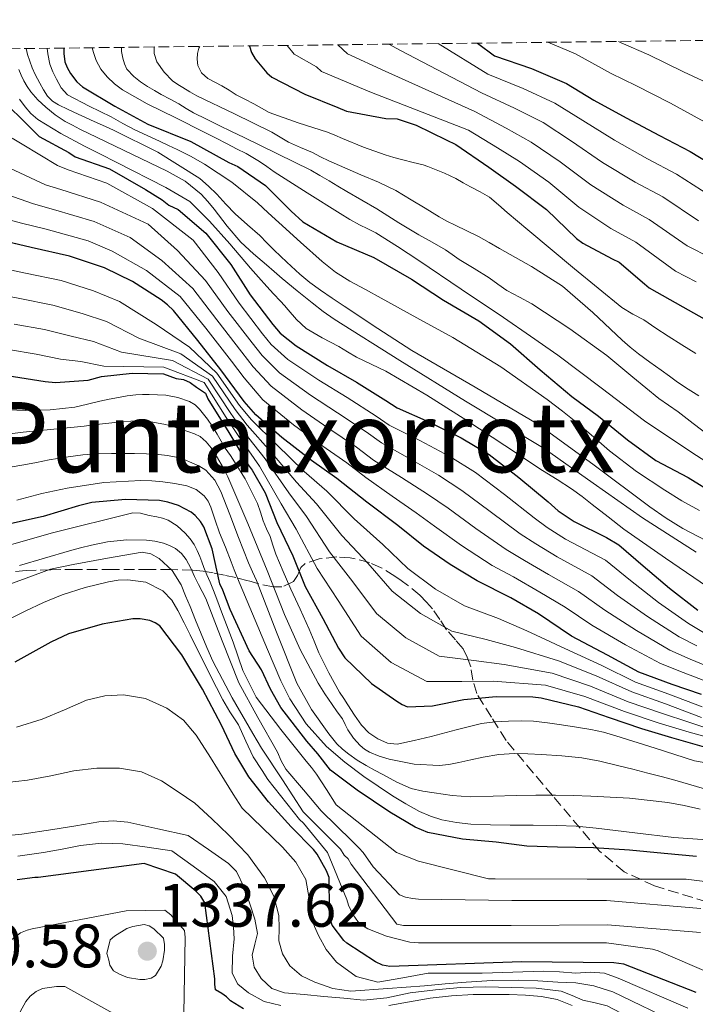
# Model space of a CAD drawing. Units: metres. Extents: x 579809 to 583237, y 4758971 to 4761327.
# Drawn here: x 579865 to 579975, y 4761129 to 4761290 of the extents above; entities that cross this region are included whole.
import ezdxf
from ezdxf.enums import TextEntityAlignment as Align

# ---------------------------------------------------------------- set-up
doc = ezdxf.new("R2010")
doc.units = ezdxf.units.M
doc.header["$MEASUREMENT"] = 0
doc.linetypes.add('DGN Style 3', pattern=[2.435891, 1.739922, -0.695969])
for name, color, linetype, lineweight in [('Cota de punto acotado terreno', 7, 'Continuous', 0), ('Curva de nivel directora', 30, 'Continuous', 30), ('Curva de nivel intermedia', 30, 'Continuous', 0), ('Punto acotado terreno (símbolo)', 7, 'Continuous', 0), ('Texto de rotulación de espacio menor sin especificar', 7, 'Continuous', 0), ('Zona arbolada', 92, 'DGN Style 3', 0)]:
    doc.layers.add(name, color=color, linetype=linetype, lineweight=lineweight)
doc.styles.add('Style-Arial', font='arial.ttf')

# ---------------------------------------------------------------- blocks, each defined once
blk = doc.blocks.new('5PATER')
at = {"layer": 'Punto acotado terreno (símbolo)', "linetype": 'Continuous', "lineweight": 0}
h = blk.add_hatch(color=51, dxfattribs=at)
edge = h.paths.add_edge_path()
edge.add_ellipse((0, 0), major_axis=(-0.11, -0.111), ratio=0.999422, start_angle=0, end_angle=360)

msp = doc.modelspace()

# ---------------------------------------------------------------- linework, layer by layer
at = {"layer": 'Curva de nivel directora', "color": 30, "linetype": 'Continuous', "lineweight": 30, "flags": 128}
for points, elevation in [([(579871.91, 4761285.19), (579871.88, 4761284.3), (579872.09, 4761282.94), (579872.45, 4761281.99), (579873.01, 4761281.02), (579874.05, 4761279.66), (579874.96, 4761278.86), (579880.21, 4761275.7), (579885.64, 4761272.76), (579892.66, 4761269.9), (579898.87, 4761266.47), (579900.32, 4761265.83), (579904.87, 4761262.73), (579909.04, 4761258.5), (579910.95, 4761256.76), (579916.52, 4761253.5), (579922.53, 4761250.94), (579928.68, 4761247.43), (579933.94, 4761243.98), (579939.68, 4761240.58), (579944.9, 4761236.87), (579949.75, 4761232.58), (579954.9, 4761228.25), (579959.28, 4761225.02), (579964.02, 4761221.16), (579968.61, 4761217.8), (579973.89, 4761215.02), (579978.31, 4761212.26)], 1175), ([(579902.2, 4761285.55), (579902.21, 4761285.5), (579902.56, 4761284.46), (579903.14, 4761283.42), (579905.08, 4761281.14), (579905.89, 4761280.41), (579911.25, 4761277.66), (579916.66, 4761275.46), (579918.1, 4761274.87), (579924.53, 4761273.69), (579926.37, 4761273.62), (579929.44, 4761272.6), (579934.39, 4761270.2), (579935.96, 4761269.42), (579941.32, 4761265.7), (579945.67, 4761262.6), (579950.74, 4761258.79), (579955.65, 4761254.07), (579956.69, 4761253.27), (579961.49, 4761250.73), (579962.64, 4761250.17), (579966.76, 4761246.65), (579967.56, 4761245.99), (579973.03, 4761242.9), (579977.38, 4761240.44)], 1150), ([(579939.46, 4761285.99), (579942.24, 4761283.93), (579948.29, 4761281.82), (579954, 4761279.38), (579958.52, 4761276.68), (579963.78, 4761273.78), (579969.24, 4761270.89), (579974.24, 4761268.26), (579979.35, 4761265.19)], 1125), ([(579861.92, 4761276.63), (579866.1, 4761272.47), (579867.85, 4761270.71), (579872.71, 4761268.11), (579873.75, 4761267.43), (579879.34, 4761265.43), (579885.25, 4761262.08), (579887.96, 4761260.39), (579889.08, 4761259.52), (579890.56, 4761258.81), (579895.09, 4761254.92), (579899.19, 4761249.82), (579902.34, 4761244.86), (579906.04, 4761239.98), (579907.27, 4761238.58), (579909.86, 4761236.49), (579914.98, 4761233.3), (579919.73, 4761230.57), (579924.52, 4761227.58), (579926.37, 4761226.41), (579931.56, 4761224.07), (579936.8, 4761221.48), (579941.4, 4761218.73), (579946.26, 4761215.02), (579951.01, 4761211.02), (579952.69, 4761209.54), (579955.28, 4761207.78), (579960.58, 4761205.21), (579962.6, 4761204.01), (579966.56, 4761200.58), (579970.84, 4761196.9), (579975.49, 4761193.3)], 1200), ([(579976.11, 4761179.51), (579971.28, 4761181.14), (579965.87, 4761183.16), (579960.75, 4761185.98), (579954.82, 4761189.08), (579949.43, 4761192.71), (579944.92, 4761195.35), (579939.43, 4761198.1), (579935.01, 4761200.76), (579930.64, 4761203.78), (579926.45, 4761207.13), (579921.4, 4761210.94), (579916.52, 4761214.84), (579912.39, 4761217.75), (579907.54, 4761221.54), (579903.28, 4761225.24), (579901.35, 4761227.42), (579897.56, 4761232.57), (579893.8, 4761237.39), (579889.84, 4761242.31), (579888.85, 4761243.24), (579887.8, 4761244.01), (579883.12, 4761247.03), (579878.52, 4761249.26), (579872.84, 4761251.19), (579866.58, 4761252.59), (579861.52, 4761253.77)], 1225), ([(579862.63, 4761231.66), (579868.87, 4761230.7), (579870.52, 4761230.54), (579875.86, 4761230.92), (579878.04, 4761231.48), (579883.08, 4761232.03), (579888.16, 4761231.95), (579890.26, 4761231.19), (579891.46, 4761231), (579892.54, 4761230.5), (579893.56, 4761229.78), (579895.03, 4761228.79), (579895.44, 4761227.83), (579898.87, 4761222.35), (579901.99, 4761217.08), (579902.69, 4761216.17), (579904.8, 4761212.51), (579906.69, 4761207.63), (579909.33, 4761202.2), (579911.35, 4761197.18), (579914.2, 4761191.96), (579916.79, 4761187.11), (579917.81, 4761185.51), (579922.16, 4761181.35), (579926.29, 4761178.43), (579927.17, 4761177.9), (579928.05, 4761177.51), (579932.15, 4761177.69), (579937.27, 4761178.7), (579942.56, 4761179.18), (579948.51, 4761179.13), (579949.91, 4761178.98), (579955.97, 4761177.54), (579960.99, 4761175.75), (579966.27, 4761173.99), (579971.17, 4761172.5), (579976.88, 4761170.87)], 1250), ([(579975.28, 4761153.08), (579969.99, 4761153.53), (579964.34, 4761154.07), (579958.43, 4761154.46), (579952.58, 4761154.57), (579947.52, 4761154.76), (579942.53, 4761155.4), (579937.03, 4761155.9), (579931.38, 4761157), (579929.31, 4761157.83), (579925.14, 4761160.3), (579919.83, 4761163.87), (579915.48, 4761167.16), (579913.42, 4761169.85), (579911.59, 4761171.92), (579907.35, 4761177.39), (579905.64, 4761180.42), (579904.18, 4761183.58), (579902.17, 4761186.68), (579899.08, 4761193.42), (579897.86, 4761196.58), (579897.41, 4761197.64), (579896.12, 4761203.34), (579894.76, 4761206.94), (579894.23, 4761207.83), (579893.38, 4761208.81), (579892.72, 4761209.31), (579890.63, 4761210.43), (579888.88, 4761210.99), (579887.52, 4761211.23), (579882, 4761211.42), (579876.5, 4761210.89), (579874.31, 4761210.38), (579868.55, 4761208.63), (579862.84, 4761207.35)], 1275), ([(579946.67, 4761135.86), (579925.15, 4761135.05), (579923.94, 4761135.31), (579922.83, 4761135.85), (579918.16, 4761138.89), (579917.65, 4761139.34), (579915.75, 4761141.85), (579915.51, 4761142.51), (579915.31, 4761143.59), (579915.31, 4761144.41), (579915.25, 4761149.61), (579914.83, 4761150.71), (579913.31, 4761153.42), (579912.69, 4761154.22), (579909.06, 4761157.9), (579905.32, 4761161.98), (579902.1, 4761166.06), (579899.83, 4761169.88), (579897.68, 4761174.51), (579894.58, 4761180.41), (579891.16, 4761186.04), (579887.56, 4761190.78), (579886.84, 4761191.26), (579885.97, 4761191.64), (579884.36, 4761191.91), (579883.19, 4761191.9), (579878.15, 4761191.02), (579872.68, 4761189.43), (579869.75, 4761188.11), (579863.89, 4761184.81)], 1300), ([(579901.23, 4761128.18), (579899.12, 4761129.46), (579898.48, 4761130.1), (579897.71, 4761130.67), (579896.69, 4761131.25), (579896.56, 4761132.21), (579896.56, 4761133.04), (579894.96, 4761145.46), (579894.26, 4761146.55), (579893.49, 4761147.38), (579890.16, 4761150.19), (579885, 4761151.9), (579867.73, 4761149.61), (579867.16, 4761149.61), (579864.29, 4761149.26)], 1325), ([(579975.22, 4761130.8), (579963.38, 4761135.47), (579961.78, 4761135.66), (579946.67, 4761135.86)], 1300)]:
    msp.add_lwpolyline(points, dxfattribs=dict(at, elevation=elevation))
at = {"layer": 'Curva de nivel intermedia', "color": 30, "linetype": 'Continuous', "lineweight": 0, "flags": 128}
for points, elevation in [([(579962.53, 4761286.26), (579962.96, 4761286.04), (579967.47, 4761284.08), (579973.13, 4761281.31), (579978.53, 4761278.78)], 1115), ([(579865.73, 4761285.11), (579865.99, 4761284.12), (579866.34, 4761283.04), (579866.75, 4761281.94), (579867.22, 4761280.88), (579867.99, 4761279.42), (579868.57, 4761278.35), (579869.22, 4761277.31), (579870.03, 4761276.51), (579871.01, 4761275.93), (579872.63, 4761275.14), (579874.26, 4761274.38), (579875.32, 4761273.9), (579876.39, 4761273.42), (579878.19, 4761272.59), (579879.99, 4761271.76), (579887.25, 4761268.17), (579894.13, 4761263.85), (579895.56, 4761262.62), (579896.88, 4761261.28), (579898.37, 4761259.66), (579899.88, 4761258.08), (579901.89, 4761256.31), (579903.91, 4761254.54), (579905.09, 4761253.36), (579906.28, 4761252.17), (579908.35, 4761250.18), (579910.47, 4761248.24), (579912.1, 4761246.88), (579913.81, 4761245.63), (579915.75, 4761244.3), (579917.7, 4761242.99), (579923.22, 4761239.34), (579928.77, 4761235.74), (579939.08, 4761229.74), (579949.36, 4761223.71), (579958.55, 4761217.03), (579967.65, 4761210.2), (579970.3, 4761208.37), (579973.04, 4761206.68), (579976.92, 4761204.66)], 1185), ([(579869.15, 4761285.15), (579869.26, 4761284.22), (579869.62, 4761282.57), (579870.09, 4761281.31), (579870.69, 4761280.11), (579871.45, 4761278.68), (579872.52, 4761277.53), (579876.06, 4761275.69), (579879.62, 4761273.96), (579881.55, 4761272.88), (579883.51, 4761271.84), (579885.52, 4761270.9), (579887.52, 4761269.96), (579888.98, 4761269.28), (579890.44, 4761268.59), (579892.69, 4761267.44), (579894.9, 4761266.19), (579899.37, 4761263.26), (579903.52, 4761259.9), (579905.28, 4761258.28), (579907.03, 4761256.65), (579910.54, 4761253.46), (579914.08, 4761250.3), (579916.26, 4761248.57), (579918.61, 4761247.08), (579921.17, 4761245.7), (579923.73, 4761244.32), (579929.59, 4761241.11), (579935.44, 4761237.88), (579943.3, 4761233.07), (579950.85, 4761227.77), (579953.36, 4761225.86), (579955.81, 4761223.88), (579958.43, 4761221.62), (579961.06, 4761219.36), (579965.47, 4761216), (579970.07, 4761212.91), (579972.89, 4761211.18), (579975.78, 4761209.6)], 1180), ([(579982.31, 4761214.09), (579974.48, 4761219.07), (579966.78, 4761224.26), (579959.7, 4761229.63), (579952.61, 4761235), (579948.17, 4761238.08), (579943.71, 4761241.14), (579936.8, 4761245.8), (579929.88, 4761250.45), (579926.41, 4761252.74), (579922.89, 4761254.96), (579921.56, 4761255.63), (579920.22, 4761256.28), (579918.62, 4761257.19), (579917.04, 4761258.13), (579911.64, 4761261.51), (579906.28, 4761264.97), (579905.07, 4761265.82), (579903.86, 4761266.66), (579902.79, 4761267.32), (579901.69, 4761267.94), (579900.12, 4761268.74), (579898.56, 4761269.54), (579896.7, 4761270.49), (579894.85, 4761271.44), (579890.2, 4761273.78), (579885.54, 4761276.09), (579883.5, 4761277.2), (579881.49, 4761278.38), (579880.17, 4761279.34), (579878.97, 4761280.48), (579877.96, 4761281.74), (579877.19, 4761283.14), (579876.74, 4761284.48), (579876.53, 4761285.24)], 1170), ([(579977.23, 4761221.93), (579974.73, 4761223.81), (579972.25, 4761225.72), (579970.68, 4761226.81), (579969.12, 4761227.9), (579964.85, 4761231.39), (579960.61, 4761234.93), (579954.59, 4761239.31), (579948.38, 4761243.4), (579946.33, 4761244.47), (579944.3, 4761245.55), (579942.83, 4761246.6), (579941.37, 4761247.65), (579938.93, 4761249.15), (579936.48, 4761250.65), (579935.37, 4761251.45), (579934.24, 4761252.22), (579932.08, 4761253.44), (579929.92, 4761254.64), (579928.27, 4761255.64), (579926.62, 4761256.64), (579924.83, 4761257.77), (579923.04, 4761258.89), (579920.58, 4761260.32), (579918.12, 4761261.73), (579916.68, 4761262.6), (579915.23, 4761263.46), (579913.75, 4761264.37), (579912.24, 4761265.21), (579906.8, 4761267.89), (579901.36, 4761270.54), (579899.32, 4761271.53), (579897.28, 4761272.52), (579895.19, 4761273.55), (579893.09, 4761274.58), (579891.88, 4761275.32), (579890.69, 4761276.08), (579889.26, 4761276.84), (579887.82, 4761277.61), (579886.69, 4761278.24), (579885.56, 4761278.89), (579884.43, 4761279.67), (579883.34, 4761280.54), (579882.19, 4761281.73), (579881.79, 4761282.61), (579881.53, 4761283.53), (579881.31, 4761284.64), (579881.34, 4761285.3)], 1165), ([(579913.85, 4761267.42), (579912.53, 4761268.11), (579910.58, 4761268.95), (579908.63, 4761269.8), (579907.25, 4761270.61), (579905.88, 4761271.44), (579899.76, 4761274.41), (579893.64, 4761277.4), (579892.48, 4761278.05), (579891.34, 4761278.72), (579890.5, 4761279.25), (579889.68, 4761279.83), (579888.27, 4761281.22), (579887.12, 4761282.91), (579886.66, 4761284.3), (579886.67, 4761285.2), (579886.72, 4761285.36)], 1160), ([(579975.16, 4761235.24), (579972.89, 4761236.67), (579970.62, 4761238.09), (579968.64, 4761239.41), (579966.68, 4761240.74), (579964.85, 4761241.71), (579963.08, 4761242.76), (579955.36, 4761249.09), (579947.7, 4761255.48), (579946.02, 4761256.89), (579944.34, 4761258.3), (579942.91, 4761259.57), (579941.46, 4761260.79), (579939.92, 4761261.68), (579938.32, 4761262.48), (579937.14, 4761263.18), (579935.96, 4761263.85), (579934.09, 4761264.72), (579932.18, 4761265.5), (579931.39, 4761265.81), (579930.59, 4761266.08), (579928.95, 4761266.5), (579927.3, 4761266.92), (579925.84, 4761267.31), (579924.38, 4761267.72), (579920.87, 4761268.98), (579917.42, 4761270.4), (579916.19, 4761270.92), (579914.96, 4761271.44), (579910.16, 4761272.98), (579905.44, 4761274.67), (579904.17, 4761275.36), (579902.92, 4761276.08), (579901.49, 4761276.82), (579900.06, 4761277.56), (579898.89, 4761278.28), (579897.73, 4761279.02), (579896.57, 4761279.61), (579895.4, 4761280.21), (579894.41, 4761281.12), (579893.78, 4761282.33), (579893.68, 4761283.35), (579893.74, 4761284.28), (579893.97, 4761285.18), (579894.1, 4761285.45)], 1155), ([(579908.37, 4761285.62), (579909.51, 4761284.2), (579913.19, 4761282.09), (579913.99, 4761281.33), (579921.88, 4761278.03), (579938, 4761271.77), (579942.78, 4761268.88), (579946.37, 4761266.65), (579951.13, 4761263.25), (579956.04, 4761259.2), (579961.28, 4761255.69), (579965.34, 4761253.47), (579971.85, 4761248.74), (579975.23, 4761246.95)], 1145), ([(579916.69, 4761285.72), (579918.24, 4761284.23), (579924.39, 4761281.41), (579939.06, 4761274.81), (579944.16, 4761272.11), (579948.28, 4761269.83), (579952.97, 4761266.6), (579957.98, 4761262.85), (579963.27, 4761259.49), (579967.56, 4761257.17), (579973.72, 4761252.85), (579977.61, 4761250.89)], 1140), ([(579924.99, 4761285.82), (579926.9, 4761284.8), (579940.12, 4761277.85), (579945.54, 4761275.35), (579950.19, 4761273.01), (579954.82, 4761269.96), (579959.91, 4761266.49), (579965.26, 4761263.29), (579969.79, 4761260.87), (579975.6, 4761256.97)], 1135), ([(579933.08, 4761285.91), (579941.18, 4761280.89), (579946.92, 4761278.58), (579952.1, 4761276.2), (579956.67, 4761273.32), (579961.85, 4761270.14), (579967.25, 4761267.09), (579972.02, 4761264.56), (579977.47, 4761261.08)], 1130), ([(579950.98, 4761286.13), (579955.51, 4761284.24), (579961.32, 4761281.04), (579965.35, 4761279.08), (579971, 4761276.2), (579977.65, 4761272.51)], 1120), ([(579864.55, 4761281.66), (579864.94, 4761280.74), (579865.38, 4761279.84), (579865.91, 4761278.91), (579866.52, 4761278.03), (579867.67, 4761276.7), (579868.95, 4761275.5), (579870.48, 4761274.25), (579872.12, 4761273.18), (579873.32, 4761272.56), (579874.53, 4761271.95), (579881.64, 4761268.52), (579888.76, 4761265.08), (579891.73, 4761263.42), (579894.36, 4761261.28), (579895.42, 4761260.08), (579896.44, 4761258.86), (579898.56, 4761256.1), (579900.82, 4761253.45), (579902.88, 4761251.57), (579905, 4761249.76), (579906.29, 4761248.64), (579907.59, 4761247.53), (579910.03, 4761245.51), (579912.5, 4761243.52), (579914.26, 4761242.14), (579916.08, 4761240.86), (579926.77, 4761234.11), (579937.54, 4761227.48), (579943.96, 4761223.62), (579950.36, 4761219.72), (579958.4, 4761214.07), (579966.44, 4761208.38), (579975.2, 4761202.81)], 1190), ([(579864.67, 4761276.83), (579865.56, 4761275.6), (579866.52, 4761274.47), (579867.65, 4761273.53), (579871.43, 4761271.23), (579875.3, 4761269.13), (579877.87, 4761267.83), (579880.44, 4761266.54), (579888.58, 4761262.41), (579892.49, 4761260.08), (579895.71, 4761256.91), (579899.02, 4761253.18), (579902.42, 4761249.23), (579903.73, 4761247.73), (579905.06, 4761246.24), (579906.18, 4761245.02), (579907.3, 4761243.8), (579907.93, 4761243.1), (579908.55, 4761242.4), (579909.94, 4761240.8), (579911.49, 4761239.36), (579914.13, 4761237.8), (579916.84, 4761236.4), (579918.27, 4761235.53), (579919.72, 4761234.67), (579922.11, 4761233.52), (579924.5, 4761232.36), (579931.19, 4761228.44), (579937.76, 4761224.32), (579943.93, 4761220.24), (579950.08, 4761216.16), (579952.48, 4761214.68), (579954.85, 4761213.16), (579956.56, 4761211.9), (579958.24, 4761210.59), (579960.81, 4761208.55), (579963.4, 4761206.54), (579970.22, 4761201.81), (579977.07, 4761197.13)], 1195), ([(579976.42, 4761189.68), (579973.96, 4761191.13), (579969.05, 4761194.59), (579964.47, 4761198.15), (579960.39, 4761201.46), (579953.88, 4761204.9), (579950.86, 4761206.85), (579948.73, 4761208.42), (579943.91, 4761212.23), (579939.16, 4761215.8), (579934.97, 4761218.42), (579930.06, 4761221.04), (579925.08, 4761223.55), (579922.91, 4761225.03), (579918.17, 4761228.08), (579913.58, 4761230.88), (579908.5, 4761234.29), (579905.79, 4761236.75), (579904.35, 4761238.48), (579900.53, 4761243.49), (579897.12, 4761248.5), (579893.01, 4761253.76), (579886.38, 4761258.96), (579878.93, 4761263.12), (579872.63, 4761265.29), (579870.89, 4761266), (579865.11, 4761269.48), (579863.47, 4761270.45)], 1205), ([(579975.64, 4761228.37), (579973.89, 4761229.46), (579972.16, 4761230.56), (579970.83, 4761231.55), (579969.5, 4761232.54), (579967.65, 4761233.86), (579965.81, 4761235.2), (579964.44, 4761236.31), (579963.11, 4761237.46), (579958.32, 4761241.98), (579953.35, 4761246.29), (579948.29, 4761249.49), (579943.08, 4761252.44), (579941.37, 4761253.43), (579939.65, 4761254.38), (579937.74, 4761255.31), (579935.82, 4761256.22), (579934.5, 4761256.89), (579933.2, 4761257.62), (579930.91, 4761259), (579928.63, 4761260.39), (579927.39, 4761261.15), (579926.14, 4761261.9), (579923.33, 4761263.27), (579920.43, 4761264.47), (579917.8, 4761265.61), (579915.18, 4761266.76), (579913.85, 4761267.42)], 1160), ([(579975.31, 4761187.49), (579972.44, 4761188.95), (579967.26, 4761192.28), (579962.37, 4761195.72), (579958.19, 4761198.91), (579952.48, 4761202.02), (579949.03, 4761204.15), (579946.45, 4761205.81), (579941.57, 4761209.45), (579936.93, 4761212.88), (579933.14, 4761215.36), (579928.56, 4761218.01), (579923.79, 4761220.69), (579921.31, 4761222.48), (579916.61, 4761225.58), (579912.19, 4761228.46), (579907.13, 4761232.1), (579904.31, 4761234.92), (579902.66, 4761236.99), (579898.72, 4761242.12), (579895.05, 4761247.19), (579890.47, 4761252.11), (579885.67, 4761256.39), (579877.9, 4761259.97), (579871.42, 4761262.05), (579868.93, 4761262.85), (579862.27, 4761265.92)], 1210), ([(579955.99, 4761196.36), (579951.08, 4761199.14), (579947.19, 4761201.45), (579944.17, 4761203.21), (579939.23, 4761206.66), (579934.7, 4761209.96), (579931.3, 4761212.3), (579927.07, 4761214.98), (579922.51, 4761217.83), (579919.71, 4761219.94), (579915.05, 4761223.09), (579910.79, 4761226.03), (579905.77, 4761229.91), (579902.83, 4761233.09), (579900.97, 4761235.5), (579896.91, 4761240.75), (579892.98, 4761245.87), (579887.93, 4761250.46), (579882.74, 4761254.2), (579876.87, 4761256.82), (579870.22, 4761258.8), (579866.97, 4761259.71), (579859.43, 4761262.35)], 1215), ([(579977.48, 4761181.45), (579973.1, 4761183.1), (579969.39, 4761184.6), (579963.69, 4761187.66), (579958.18, 4761190.85), (579953.79, 4761193.81), (579949.68, 4761196.26), (579945.36, 4761198.75), (579941.89, 4761200.61), (579936.88, 4761203.87), (579932.47, 4761207.03), (579929.47, 4761209.24), (579925.57, 4761211.95), (579921.22, 4761214.97), (579918.11, 4761217.39), (579913.5, 4761220.6), (579909.4, 4761223.61), (579904.4, 4761227.71), (579901.35, 4761231.26), (579899.29, 4761234), (579895.11, 4761239.38), (579890.91, 4761244.56), (579885.4, 4761248.81), (579879.82, 4761252.01), (579875.85, 4761253.67), (579869.02, 4761255.56), (579865.01, 4761256.56), (579856.58, 4761258.78)], 1220), ([(579976.17, 4761177.51), (579970.75, 4761179.57), (579965.28, 4761181.55), (579959.82, 4761184.28), (579953.77, 4761187.07), (579947.57, 4761189.96), (579942.91, 4761191.93), (579937.37, 4761194), (579932.61, 4761196.76), (579928.1, 4761200.11), (579924.01, 4761204.07), (579919.36, 4761208.24), (579914.86, 4761212.77), (579911.15, 4761215.99), (579906.62, 4761220.38), (579902.56, 4761224.4), (579900.62, 4761226.77), (579896.87, 4761232.06), (579892.41, 4761236.3), (579887, 4761240.03), (579881.01, 4761243.76), (579876.72, 4761245.53), (579871.47, 4761247.18), (579865.65, 4761248.42), (579860.52, 4761249.49)], 1230), ([(579859.52, 4761245.21), (579864.72, 4761244.25), (579870.1, 4761243.17), (579874.92, 4761241.81), (579878.89, 4761240.49), (579884.15, 4761237.75), (579891.02, 4761235.22), (579896.18, 4761231.56), (579899.9, 4761226.13), (579901.83, 4761223.56), (579905.71, 4761219.21), (579909.9, 4761214.23), (579913.2, 4761210.7), (579917.33, 4761205.54), (579921.57, 4761201.01), (579925.55, 4761196.43), (579930.2, 4761192.76), (579935.31, 4761189.89), (579940.91, 4761188.5), (579945.72, 4761187.21), (579952.72, 4761185.06), (579958.89, 4761182.59), (579964.68, 4761179.95), (579970.22, 4761178), (579976.11, 4761175.76)], 1235), ([(579863.8, 4761240.08), (579868.73, 4761239.16), (579873.12, 4761238.08), (579876.77, 4761237.22), (579881.31, 4761235.47), (579889.63, 4761234.13), (579895.5, 4761231.05), (579899.17, 4761225.48), (579901.1, 4761222.72), (579904.79, 4761218.04), (579908.66, 4761212.47), (579911.54, 4761208.62), (579915.3, 4761202.85), (579919.14, 4761197.96), (579923.01, 4761192.76), (579927.8, 4761188.77), (579933.25, 4761185.78), (579938.9, 4761185.08), (579943.87, 4761184.46), (579951.66, 4761183.04), (579957.96, 4761180.89), (579964.08, 4761178.34), (579969.69, 4761176.42), (579974.04, 4761174.99), (579978.4, 4761173.55)], 1240), ([(579862.87, 4761235.91), (579867.37, 4761235.15), (579871.33, 4761234.36), (579874.66, 4761233.95), (579878.46, 4761233.19), (579888.24, 4761233.05), (579894.81, 4761230.55), (579898.44, 4761224.83), (579900.37, 4761221.88), (579903.88, 4761216.87), (579907.42, 4761210.71), (579909.88, 4761206.55), (579913.27, 4761200.15), (579916.7, 4761194.9), (579920.47, 4761189.08), (579925.39, 4761184.77), (579931.19, 4761181.67), (579936.9, 4761181.65), (579942.02, 4761181.71), (579950.61, 4761181.03), (579957.02, 4761179.2), (579963.48, 4761176.73), (579969.16, 4761174.85), (579974.09, 4761173.38), (579979.05, 4761172.03)], 1245), ([(579978.45, 4761168.09), (579974.95, 4761168.7), (579968.52, 4761170.75), (579962.1, 4761172.8), (579960.08, 4761173.36), (579958.03, 4761173.8), (579955.64, 4761174.21), (579953.23, 4761174.57), (579950.93, 4761174.91), (579948.63, 4761175.18), (579946.6, 4761175.24), (579944.56, 4761175.16), (579942.36, 4761175.06), (579940.16, 4761174.78), (579936.02, 4761173.76), (579931.91, 4761172.64), (579929.13, 4761171.99), (579926.36, 4761171.44), (579924.77, 4761171.57), (579923.2, 4761172.29), (579921.73, 4761173.29), (579920.56, 4761174.53), (579919.41, 4761176.16), (579918.31, 4761177.82), (579917.63, 4761178.87), (579916.96, 4761179.93), (579915.17, 4761183.09), (579913.57, 4761186.35), (579912.78, 4761188.27), (579911.99, 4761190.19), (579910.49, 4761193.48), (579909, 4761196.77), (579907.74, 4761199.62), (579906.52, 4761202.49), (579906.04, 4761203.92), (579905.59, 4761205.36), (579905.03, 4761206.62), (579904.47, 4761207.89), (579904.01, 4761209.33), (579903.52, 4761210.77), (579901.5, 4761214.77), (579899.14, 4761218.59), (579898.28, 4761219.79), (579897.62, 4761220.94), (579896.96, 4761222.09), (579896.17, 4761223.33), (579895.35, 4761224.54), (579894.74, 4761225.37), (579894.08, 4761226.17), (579893.34, 4761226.88), (579892.45, 4761227.41), (579890.54, 4761228.09), (579888.56, 4761228.43), (579887.2, 4761228.53), (579885.83, 4761228.57), (579884.75, 4761228.58), (579883.67, 4761228.53), (579882.24, 4761228.34), (579880.82, 4761228.09), (579879.31, 4761227.79), (579877.8, 4761227.47), (579875.76, 4761226.97), (579873.72, 4761226.51), (579869.67, 4761226.04), (579865.59, 4761225.97), (579857.44, 4761226.25)], 1255), ([(579920.31, 4761171.2), (579919.22, 4761172.41), (579918.31, 4761173.74), (579917.87, 4761174.65), (579917.41, 4761175.55), (579916.56, 4761176.72), (579915.72, 4761177.89), (579914.55, 4761179.62), (579913.44, 4761181.39), (579910.49, 4761186.89), (579907.94, 4761192.59), (579906.53, 4761196.21), (579905.12, 4761199.82), (579901.97, 4761207.5), (579898.69, 4761215.13), (579898.01, 4761216.51), (579897.25, 4761217.85), (579896.64, 4761218.85), (579895.97, 4761219.82), (579895.16, 4761220.84), (579894.15, 4761221.68), (579893.26, 4761222.12), (579892.34, 4761222.46), (579890.77, 4761222.99), (579889.19, 4761223.47), (579888.26, 4761223.7), (579887.32, 4761223.9), (579885.87, 4761224.15), (579884.42, 4761224.25), (579882.84, 4761224.21), (579881.27, 4761224.08), (579879.75, 4761223.92), (579878.23, 4761223.76), (579876.72, 4761223.58), (579875.2, 4761223.41), (579870.25, 4761222.89), (579865.28, 4761222.4), (579862.2, 4761222.01)], 1260), ([(579883.43, 4761218.91), (579881.56, 4761218.92), (579879.68, 4761218.91), (579877.36, 4761218.86), (579875.03, 4761218.7), (579872.24, 4761218.34), (579869.48, 4761217.87), (579867.42, 4761217.47), (579865.36, 4761217.07), (579857.37, 4761215.69)], 1265), ([(579975.87, 4761160.78), (579973.23, 4761161.4), (579970.56, 4761161.88), (579964.31, 4761162.57), (579958.03, 4761162.92), (579955.14, 4761163.04), (579952.24, 4761163.1), (579949.03, 4761163.09), (579945.81, 4761163.05), (579942.04, 4761162.91), (579938.27, 4761162.8), (579935.35, 4761163.04), (579932.43, 4761163.47), (579930.54, 4761163.71), (579928.67, 4761164.16), (579926.31, 4761165.22), (579924.04, 4761166.45), (579922.65, 4761167.19), (579921.28, 4761167.95), (579919.84, 4761168.82), (579918.44, 4761169.77), (579917.43, 4761170.57), (579916.52, 4761171.47), (579915.83, 4761172.26), (579915.2, 4761173.09), (579912.37, 4761177.1), (579909.97, 4761181.36), (579906.63, 4761189.74), (579903.36, 4761198.14), (579902.71, 4761199.59), (579902.08, 4761201.05), (579901.27, 4761203.13), (579900.45, 4761205.21), (579899, 4761208.95), (579897.56, 4761212.69), (579896.56, 4761214.58), (579895.08, 4761216.19), (579893.97, 4761216.89), (579892.79, 4761217.42), (579891.54, 4761217.93), (579890.26, 4761218.33), (579888.83, 4761218.6), (579887.38, 4761218.75), (579885.4, 4761218.85), (579883.43, 4761218.91)], 1265), ([(579927.77, 4761161.65), (579925.59, 4761162.99), (579923.24, 4761164.54), (579920.92, 4761166.14), (579917.79, 4761168.45), (579914.84, 4761171.02), (579911.52, 4761174.71), (579908.81, 4761178.82), (579907.38, 4761181.76), (579906.29, 4761184.33), (579905.2, 4761186.91), (579902.74, 4761192.74), (579900.28, 4761198.57), (579899.75, 4761199.89), (579899.24, 4761201.21), (579898.29, 4761203.59), (579897.35, 4761205.97), (579896.63, 4761208.05), (579895.94, 4761210.16), (579895.5, 4761211.13), (579894.85, 4761212.01), (579893.51, 4761213.05), (579891.97, 4761213.63), (579890.03, 4761214.04), (579888.07, 4761214.3), (579886.27, 4761214.47), (579884.47, 4761214.53), (579878.44, 4761214.16), (579872.42, 4761213.25), (579868.29, 4761212.37), (579864.21, 4761211.31)], 1270), ([(579980.57, 4761148.47), (579973.59, 4761149.36), (579957.4, 4761149.36), (579942.36, 4761149.43), (579941.27, 4761149.43), (579929.82, 4761152.31), (579926.23, 4761153.72), (579916.4, 4761161.49), (579914.79, 4761164), (579913.17, 4761166.51), (579912.36, 4761167.58), (579911.49, 4761168.62), (579907.33, 4761173.8), (579903.32, 4761179.12), (579901.16, 4761183.46), (579899.54, 4761188.06), (579899, 4761189.49), (579898.47, 4761190.91), (579897.67, 4761193.02), (579896.87, 4761195.13), (579896.34, 4761196.51), (579895.8, 4761197.89), (579895.29, 4761199.09), (579894.79, 4761200.29), (579894.45, 4761201.2), (579894.13, 4761202.11), (579893.71, 4761203.08), (579893.22, 4761204.03), (579892.52, 4761205), (579891.7, 4761205.89), (579890.41, 4761207.1), (579888.93, 4761208.03), (579888.01, 4761208.34), (579887.08, 4761208.56), (579885.86, 4761208.78), (579884.4, 4761209.18), (579883.19, 4761209.21), (579870.03, 4761205.93), (579856.95, 4761202.27)], 1280), ([(579975.96, 4761144.56), (579960.54, 4761145.84), (579945.11, 4761145.85), (579929.82, 4761146.1), (579928.86, 4761146.17), (579927.71, 4761146.42), (579926.75, 4761146.81), (579922.46, 4761151.35), (579920.79, 4761153.72), (579920.09, 4761154.49), (579918.94, 4761155.61), (579913.96, 4761160.54), (579911.06, 4761163.93), (579908.16, 4761167.33), (579907.41, 4761168.68), (579906.79, 4761170.13), (579903.6, 4761175.77), (579900.48, 4761181.45), (579897.79, 4761188.32), (579895.12, 4761195.2), (579894.51, 4761196.36), (579893.89, 4761197.52), (579893.27, 4761198.84), (579892.66, 4761200.16), (579891.86, 4761201.61), (579891.12, 4761202.6), (579890.16, 4761203.41), (579889.19, 4761203.91), (579888.16, 4761204.25), (579886.78, 4761204.59), (579885.38, 4761204.78), (579882.19, 4761204.83), (579879.01, 4761204.49), (579877.7, 4761204.23), (579876.4, 4761203.93), (579874.6, 4761203.48), (579872.8, 4761202.99), (579864.66, 4761200.6)], 1285), ([(579975.9, 4761140.66), (579960.73, 4761141.88), (579944.99, 4761141.75), (579928.99, 4761141.75), (579927.39, 4761141.75), (579926.3, 4761142.01), (579918.87, 4761151.8), (579918.36, 4761152.69), (579917.72, 4761153.27), (579917.08, 4761154.23), (579911, 4761160.37), (579907.6, 4761165.57), (579904.2, 4761170.77), (579903.47, 4761171.96), (579902.79, 4761173.17), (579899.4, 4761179.01), (579896.24, 4761184.99), (579895.26, 4761187.21), (579894.34, 4761189.45), (579893.43, 4761191.69), (579892.52, 4761193.92), (579891.79, 4761195.68), (579891.06, 4761197.44), (579889.62, 4761199.79), (579887.48, 4761201.77), (579886.11, 4761202.52), (579884.68, 4761202.78), (579879.02, 4761201.82), (579873.4, 4761200.76), (579869.73, 4761199.99), (579864.71, 4761198.16), (579860.3, 4761196.56)], 1290), ([(579980.89, 4761132.53), (579968.99, 4761137.65), (579968.09, 4761137.91), (579960.54, 4761138.93), (579945.11, 4761138.93), (579929.82, 4761138.93), (579928.41, 4761139.06), (579924.63, 4761140.02), (579921.56, 4761141.24), (579920.67, 4761141.75), (579919.96, 4761142.45), (579919.19, 4761143.54), (579918.43, 4761145.08), (579918.11, 4761146.04), (579914.97, 4761153.69), (579911.07, 4761158.52), (579910.43, 4761159.09), (579905.23, 4761165.63), (579904.3, 4761167.11), (579902.84, 4761169.32), (579901.62, 4761171.89), (579900.44, 4761174.58), (579899.03, 4761176.7), (579897.87, 4761178.65), (579896.82, 4761180.67), (579894.69, 4761184.96), (579892.56, 4761189.26), (579891.56, 4761191.26), (579890.55, 4761193.26), (579889.52, 4761194.97), (579888.05, 4761196.48), (579885.29, 4761197.9), (579882.37, 4761198.29), (579880.78, 4761198.21), (579879.2, 4761197.95), (579875.39, 4761197.02), (579871.65, 4761195.82), (579868.59, 4761194.56), (579865.6, 4761193.17), (579863.32, 4761191.98)], 1295), ([(579978.61, 4761183.5), (579974.21, 4761185.29), (579970.91, 4761186.77), (579965.47, 4761189.97), (579960.28, 4761193.29), (579955.99, 4761196.36)], 1215), ([(579973.84, 4761128.27), (579962.48, 4761133.19), (579960.23, 4761134), (579957.92, 4761134.17), (579955.53, 4761134), (579952.89, 4761134.18), (579950.24, 4761134.29), (579945.25, 4761134.17), (579940.26, 4761134), (579935.85, 4761133.99), (579931.44, 4761134), (579927.31, 4761133.25), (579923.21, 4761132.53), (579919.66, 4761133.43), (579916.46, 4761135.76), (579914.76, 4761137.88), (579913.52, 4761140.17), (579912.88, 4761141.62), (579912.34, 4761143.11), (579911.99, 4761146.21), (579911.46, 4761149.28), (579909.8, 4761152.11), (579907.64, 4761154.56), (579904.34, 4761157.75), (579901.04, 4761160.93), (579899.59, 4761163.24), (579898.15, 4761165.55), (579895.85, 4761169.21), (579893.54, 4761172.86), (579891.46, 4761175.31), (579888.74, 4761177.31), (579885.25, 4761178.9), (579881.65, 4761179.49), (579878.62, 4761179.34), (579875.63, 4761178.62), (579871.99, 4761177.03), (579868.35, 4761175.52), (579864.19, 4761174.21)], 1305), ([(579977.13, 4761163.93), (579972.1, 4761165.44), (579969.72, 4761166.08), (579967.33, 4761166.68), (579964.84, 4761167.31), (579962.35, 4761167.93), (579959.47, 4761168.62), (579956.55, 4761169.18), (579953.24, 4761169.53), (579949.92, 4761169.72), (579947.73, 4761169.85), (579945.54, 4761169.9), (579942.96, 4761169.72), (579940.39, 4761169.31), (579938.4, 4761168.86), (579936.42, 4761168.4), (579934.82, 4761168.11), (579933.22, 4761167.93), (579929.12, 4761168.13), (579925.03, 4761168.96), (579923.4, 4761169.43), (579921.84, 4761170.09), (579921.03, 4761170.58), (579920.31, 4761171.2)], 1260), ([(579972.45, 4761125.73), (579961.58, 4761130.92), (579960.03, 4761131.43), (579958.47, 4761131.94), (579955.57, 4761132.43), (579952.59, 4761132.53), (579949.36, 4761132.72), (579946.13, 4761132.83), (579941.87, 4761132.77), (579937.61, 4761132.53), (579934.23, 4761132.24), (579930.85, 4761131.94), (579924.83, 4761131.47), (579918.81, 4761131.06), (579915.84, 4761131.47), (579912.93, 4761132.53), (579910.73, 4761133.57), (579908.82, 4761135.18), (579907.62, 4761137.15), (579907.05, 4761139.29), (579907.07, 4761141.35), (579907.05, 4761143.4), (579906.19, 4761146.58), (579904.7, 4761149.57), (579901.94, 4761153.31), (579898.83, 4761156.62), (579896.06, 4761159.2), (579893.28, 4761161.77), (579890.57, 4761163.61), (579887.86, 4761165.44), (579884.58, 4761166.9), (579881.01, 4761167.47), (579877.27, 4761167.47), (579873.55, 4761167.05), (579869.77, 4761166.24), (579865.97, 4761165.52), (579862.16, 4761165.1)], 1310), ([(579976.95, 4761155.78), (579971.55, 4761156.16), (579965.2, 4761156.93), (579958.85, 4761157.71), (579955.62, 4761157.99), (579952.39, 4761158.11), (579948.6, 4761158.15), (579944.82, 4761158.19), (579941.62, 4761158.25), (579938.42, 4761158.35), (579936.04, 4761158.59), (579933.68, 4761159.07), (579931.81, 4761159.62), (579930.02, 4761160.4), (579927.77, 4761161.65)], 1270), ([(579953.18, 4761131.06), (579949.08, 4761131.52), (579944.96, 4761131.65), (579940.84, 4761131.74), (579936.73, 4761131.65), (579932.61, 4761131.27), (579928.5, 4761130.77), (579924.69, 4761129.98), (579920.86, 4761129.6), (579917.63, 4761129.89), (579914.4, 4761130.18), (579911.17, 4761130.48), (579907.94, 4761130.77), (579905.89, 4761131.49), (579904.12, 4761133.12), (579903.02, 4761134.99), (579902.65, 4761136.94), (579903.11, 4761138.7), (579903.53, 4761140.46), (579903.1, 4761142.82), (579902.35, 4761145.17), (579901.38, 4761148.01), (579900.13, 4761150.6), (579898.83, 4761151.92), (579895.52, 4761154.21), (579892.21, 4761156.49), (579887.27, 4761157.57), (579882.34, 4761158.64), (579879.98, 4761158.86), (579877.6, 4761158.7), (579873.86, 4761158.09), (579870.11, 4761157.45), (579865.06, 4761156.71), (579859.99, 4761156.19)], 1315), ([(579864.41, 4761153.13), (579868.58, 4761153.71), (579871.6, 4761154.27), (579874.62, 4761154.86), (579878.07, 4761155.26), (579881.52, 4761155.15), (579885.54, 4761154.57), (579889.57, 4761154), (579893.02, 4761151.49), (579896.48, 4761148.98), (579898.44, 4761146.52), (579899.42, 4761143.4), (579899.64, 4761141.49), (579899.71, 4761139.58), (579899.48, 4761136.79), (579899.42, 4761134), (579900.35, 4761132.18), (579902.06, 4761130.77), (579904.64, 4761129.37), (579907.35, 4761128.71)], 1320), ([(579891.49, 4761127.4), (579891.75, 4761139.82), (579891.62, 4761140.97), (579889.38, 4761143.53), (579888.42, 4761144.3), (579882.08, 4761144.17), (579866.72, 4761141.23), (579865.89, 4761141.04), (579864.8, 4761140.59), (579857.06, 4761134.64), (579856.36, 4761133.93), (579849.89, 4761129.26), (579849.19, 4761128.88)], 1330), ([(579884.32, 4761132.97), (579882.28, 4761133.29), (579881, 4761133.8), (579880.04, 4761134.38), (579879.4, 4761135.28), (579879.27, 4761136.11), (579878.95, 4761137.2), (579879.46, 4761139.44), (579880.16, 4761140.01), (579882.21, 4761141.29), (579883.17, 4761141.61), (579885.03, 4761141.93), (579885.86, 4761141.74), (579886.63, 4761141.23), (579888.16, 4761139.69), (579888.36, 4761138.67), (579888.36, 4761137.77), (579888.1, 4761135.98), (579887.78, 4761135.15), (579886.88, 4761133.61), (579886.18, 4761133.16), (579885.16, 4761132.97), (579884.32, 4761132.97)], 1335), ([(579864.74, 4761127.66), (579865.7, 4761129.33), (579866.4, 4761130.22), (579867.36, 4761130.99), (579868.39, 4761131.5), (579870.69, 4761131.82), (579872.04, 4761131.82), (579881.38, 4761126.64)], 1330), ([(579924.98, 4761128.71), (579928.36, 4761129.28), (579931.73, 4761129.89), (579935.26, 4761130.26), (579938.79, 4761130.48), (579941.72, 4761130.51), (579944.66, 4761130.48), (579947.31, 4761130.39), (579949.95, 4761130.18), (579952.51, 4761129.66), (579954.95, 4761128.71)], 1320), ([(579986.12, 4761113.29), (579971.07, 4761123.2), (579960.68, 4761128.64), (579958.7, 4761129.12), (579956.71, 4761129.59), (579954.96, 4761130.36), (579953.18, 4761131.06)], 1315)]:
    msp.add_lwpolyline(points, dxfattribs=dict(at, elevation=elevation))
at = {"layer": 'Zona arbolada', "color": 92, "linetype": 'DGN Style 3', "lineweight": 0}
for points in [[(579809.42, 4761284.44, 1220), (580261.91, 4761289.82, 982.75)], [(579979.31, 4761144.92, 1280.14), (579968.41, 4761148.25, 1277.65), (579963.47, 4761150.54, 1276.24), (579959.41, 4761153.94, 1274.77), (579951.78, 4761162.97, 1271.52), (579944.16, 4761172, 1268.26), (579941.76, 4761175.84, 1265), (579939.36, 4761179.68, 1261.74), (579938.72, 4761181.86, 1259.8), (579938.4, 4761184.03, 1257.57), (579937.82, 4761185.61, 1255.54), (579937.12, 4761186.98, 1253.48), (579935.88, 4761188.44, 1250.67), (579934.43, 4761190.11, 1247.91), (579933.34, 4761191.79, 1246.51), (579932.13, 4761193.51, 1245.48), (579931.17, 4761194.63, 1244.77), (579930.08, 4761195.75, 1244.13), (579928.06, 4761197.41, 1243.36), (579926.99, 4761198.17, 1243.33), (579925.98, 4761198.88, 1243.75), (579923.76, 4761200.25, 1245.52), (579921.86, 4761201.09, 1247.27), (579918.69, 4761201.89, 1250.76), (579916.51, 4761202.02, 1253.65), (579913.62, 4761201.68, 1258.31), (579911.33, 4761200.93, 1263.21), (579910.61, 4761200.3, 1265.64), (579910.06, 4761198.97, 1269.29), (579909.41, 4761197.99, 1272.93), (579907.52, 4761197.12, 1280.74), (579906.09, 4761197.11, 1284.65), (579903.78, 4761197.6, 1288.55), (579902, 4761198.12, 1289.91), (579900, 4761198.63, 1290.66), (579898.17, 4761199.02, 1291.45), (579896.29, 4761199.4, 1292.13), (579894.64, 4761199.67, 1292.55), (579892.96, 4761199.84, 1292.71), (579889.41, 4761199.94, 1292.53), (579885.86, 4761199.97, 1292.33), (579879.84, 4761199.98, 1292.36), (579873.82, 4761199.97, 1292.33), (579869.79, 4761199.93, 1292.03), (579865.76, 4761199.78, 1291.69), (579862.72, 4761199.54, 1291.75)], [(579979.31, 4761144.92, 1280.14), (579968.41, 4761148.25, 1277.65), (579963.47, 4761150.54, 1276.24), (579959.41, 4761153.94, 1274.77), (579951.78, 4761162.97, 1271.52), (579944.16, 4761172, 1268.26), (579941.76, 4761175.84, 1265), (579939.36, 4761179.68, 1261.74), (579938.72, 4761181.86, 1259.8), (579938.4, 4761184.03, 1257.57), (579937.82, 4761185.61, 1255.54), (579937.12, 4761186.98, 1253.48), (579935.88, 4761188.44, 1250.67), (579934.43, 4761190.11, 1247.91), (579933.34, 4761191.79, 1246.51), (579932.13, 4761193.51, 1245.48), (579931.17, 4761194.63, 1244.77), (579930.08, 4761195.75, 1244.13), (579928.06, 4761197.41, 1243.36), (579926.99, 4761198.17, 1243.33), (579925.98, 4761198.88, 1243.75), (579923.76, 4761200.25, 1245.52), (579921.86, 4761201.09, 1247.27), (579918.69, 4761201.89, 1250.76), (579916.51, 4761202.02, 1253.65), (579913.62, 4761201.68, 1258.31), (579911.33, 4761200.93, 1263.21), (579910.61, 4761200.3, 1265.64), (579910.06, 4761198.97, 1269.29), (579909.41, 4761197.99, 1272.93), (579907.52, 4761197.12, 1280.74), (579906.09, 4761197.11, 1284.65), (579903.78, 4761197.6, 1288.55), (579902, 4761198.12, 1289.91), (579900, 4761198.63, 1290.66), (579898.17, 4761199.02, 1291.45), (579896.29, 4761199.4, 1292.13), (579894.64, 4761199.67, 1292.55), (579892.96, 4761199.84, 1292.71), (579889.41, 4761199.94, 1292.53), (579885.86, 4761199.97, 1292.33), (579879.84, 4761199.98, 1292.36), (579873.82, 4761199.97, 1292.33), (579869.79, 4761199.93, 1292.03), (579865.76, 4761199.78, 1291.69), (579862.72, 4761199.54, 1291.75)]]:
    msp.add_polyline3d(points, dxfattribs=at)

# ---------------------------------------------------------------- block references
at = {"layer": 'Punto acotado terreno (símbolo)', "color": 7, "linetype": 'Continuous', "lineweight": 0, "xscale": 10, "yscale": 10, "zscale": 10}
msp.add_blockref('5PATER', (579885.54, 4761137.58, 1337.62), dxfattribs=at)

# ---------------------------------------------------------------- texts
at = {"layer": 'Cota de punto acotado terreno', "color": 7, "linetype": 'Continuous', "lineweight": 0, "style": 'Style-Arial'}
for s, p in [('1337.62', (579887.27, 4761141.58, 1337.62)), ('1330.58', (579843.88, 4761134.94, 1330.58))]:
    msp.add_text(s, height=7, dxfattribs=at).set_placement(p)
at = {"layer": 'Texto de rotulación de espacio menor sin especificar', "color": 7, "linetype": 'Continuous', "lineweight": 0, "style": 'Style-Arial'}
msp.add_text('Puntatxorrotx', height=11.5, dxfattribs=at).set_placement((579910.75, 4761221.59, 1262.47), align=Align.MIDDLE_CENTER)

doc.saveas('drawing.dxf')
